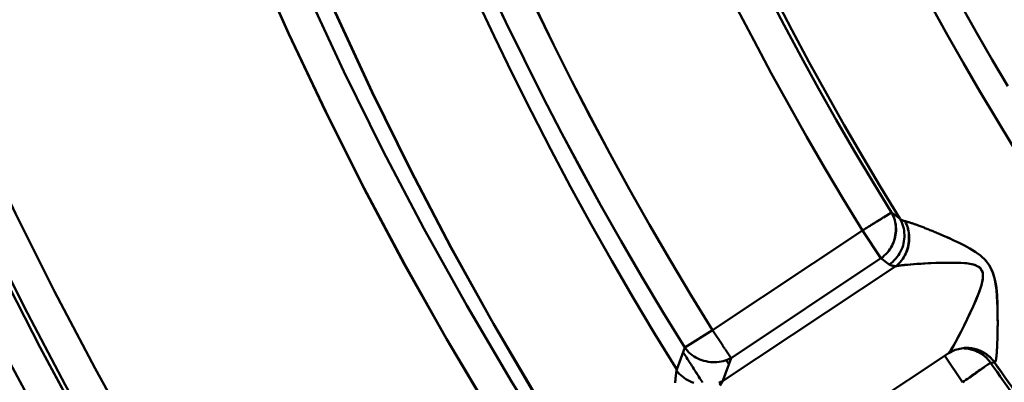
# Model space of a CAD drawing. Extents: x -75 to 4280, y -75 to 3045.
# Drawn here: x 935 to 964, y 1341 to 1352 of the extents above; entities that cross this region are included whole.
import ezdxf

# ---------------------------------------------------------------- set-up
doc = ezdxf.new("R2010")
doc.units = 0
doc.header["$LTSCALE"] = 5
doc.header["$MEASUREMENT"] = 0
doc.layers.get('DEFPOINTS').update_dxf_attribs({"linetype": 'CONTINUOUS'})
doc.layers.add('BEMASS', color=3, linetype='CONTINUOUS')
doc.layers.add('Sichtbar (ISO)', color=7, linetype='CONTINUOUS', lineweight=50)
doc.styles.add('BEMSTIL', font='simplex.shx', dxfattribs={"width": 0.8})
doc.dimstyles.new('BEMASS$0', dxfattribs={"dimscale": 2, "dimtxt": 3.5, "dimasz": 3.5, "dimexe": 1.25, "dimexo": 0.625, "dimtad": 1, "dimlfac": 2, "dimtxsty": 'BEMSTIL', "dimcen": 3, "dimclrd": 3, "dimclre": 3, "dimclrt": 3, "dimadec": 0, "dimazin": 0, "dimtfac": 0.875, "dimtmove": 0, "dimatfit": 3, "dimfxl": 0, "dimtolj": 1, "dimlwd": -1, "dimlwe": -1, "dimarcsym": 0})

# ---------------------------------------------------------------- blocks, each defined once
blk = doc.blocks.new('*D20')
at = {"layer": 'BEMASS', "color": 3, "ltscale": 2}
for p, q in [((929.584, 2647.278), (665.884, 2647.278)), ((672.134, 1336.593), (672.134, 2629.778)), ((968.062, 1319.093), (665.884, 1319.093))]:
    blk.add_line(p, q, dxfattribs=at)
for points in [[(669.218, 2629.778), (675.051, 2629.778), (672.134, 2647.278)], [(669.218, 1336.593), (675.051, 1336.593), (672.134, 1319.093)]]:
    blk.add_solid(points, dxfattribs=at)
at = {"layer": 'DEFPOINTS', "color": 0, "ltscale": 2}
for p in [(672.134, 2647.278), (932.709, 2647.278), (971.187, 1319.093)]:
    blk.add_point(p, dxfattribs=at)
at = {"layer": 'BEMASS', "color": 3, "ltscale": 2, "insert": (660.259, 1983.186), "char_height": 17.5, "attachment_point": 5, "rotation": 90, "style": 'BEMSTIL'}
blk.add_mtext('\\A1;1328', dxfattribs=at)
blk = doc.blocks.new('*D21')
at = {"layer": 'BEMASS', "color": 3, "ltscale": 2}
for p, q in [((929.584, 2647.278), (627.876, 2647.278)), ((634.126, 2629.778), (634.126, 1316.058)), ((1177.478, 1298.558), (627.876, 1298.558))]:
    blk.add_line(p, q, dxfattribs=at)
for points in [[(631.21, 2629.778), (637.043, 2629.778), (634.126, 2647.278)], [(631.21, 1316.058), (637.043, 1316.058), (634.126, 1298.558)]]:
    blk.add_solid(points, dxfattribs=at)
at = {"layer": 'DEFPOINTS', "color": 0, "ltscale": 2}
for p in [(932.709, 2647.278), (634.126, 1298.558), (1180.603, 1298.558)]:
    blk.add_point(p, dxfattribs=at)
at = {"layer": 'BEMASS', "color": 3, "ltscale": 2, "insert": (622.251, 1972.918), "char_height": 17.5, "attachment_point": 5, "rotation": 90, "style": 'BEMSTIL'}
blk.add_mtext('\\A1;1349', dxfattribs=at)

msp = doc.modelspace()

# ---------------------------------------------------------------- linework, layer by layer
at = {"layer": 'Sichtbar (ISO)'}
for p, q in [((960.254, 1345.94), (960.488, 1346.085)), ((960.488, 1346.085), (960.732, 1345.908)), ((960.732, 1345.908), (960.488, 1346.085)), ((959.641, 1345.561), (955.267, 1342.653)), ((955.267, 1342.653), (959.641, 1345.561)), ((959.641, 1345.561), (960.181, 1344.749)), ((955.807, 1341.841), (960.181, 1344.749)), ((960.181, 1344.749), (955.807, 1341.841)), ((960.181, 1344.749), (960.426, 1344.572)), ((960.426, 1344.572), (960.181, 1344.749)), ((955.56, 1341.17), (960.617, 1344.52)), ((960.617, 1344.52), (955.56, 1341.17)), ((962.113, 1344.621), (962.113, 1344.621)), ((962.113, 1344.621), (962.113, 1344.621)), ((962.911, 1343.438), (962.911, 1343.438)), ((962.911, 1343.438), (962.911, 1343.438)), ((955.267, 1342.653), (954.455, 1342.147)), ((955.152, 1342.581), (955.152, 1342.581)), ((955.152, 1342.581), (955.152, 1342.581)), ((955.565, 1342.205), (955.267, 1342.653)), ((954.455, 1342.147), (954.222, 1341.506)), ((955.562, 1342.209), (955.629, 1342.108)), ((955.807, 1341.841), (955.632, 1342.103)), ((962.631, 1342.137), (962.638, 1342.137)), ((955.573, 1341.201), (955.807, 1341.841)), ((962.14, 1341.976), (957.336, 1338.793)), ((962.047, 1341.909), (962.562, 1341.133)), ((955.666, 1341.775), (955.741, 1341.66)), ((955.74, 1341.66), (955.666, 1341.775)), ((963.497, 1341.709), (963.378, 1341.705)), ((963.378, 1341.705), (963.497, 1341.709))]:
    msp.add_line(p, q, dxfattribs=at)
at = {"layer": 'Sichtbar (ISO)', "flags": 128}
for points in [[(947.141, 1322.697), (945.591, 1324.687), (944.084, 1326.71), (942.62, 1328.763), (941.199, 1330.847), (939.822, 1332.96), (938.49, 1335.101), (937.204, 1337.27), (935.963, 1339.466), (934.768, 1341.687), (933.62, 1343.933), (932.52, 1346.202), (931.468, 1348.494), (930.464, 1350.808), (929.508, 1353.142), (928.602, 1355.495), (927.746, 1357.868), (926.939, 1360.257), (926.183, 1362.663), (925.478, 1365.085), (924.823, 1367.52), (924.22, 1369.969), (923.669, 1372.43), (923.169, 1374.903)], [(923.169, 1374.903), (923.669, 1372.43), (924.22, 1369.969), (924.823, 1367.52), (925.478, 1365.085), (926.183, 1362.663), (926.939, 1360.257), (927.746, 1357.868), (928.602, 1355.495), (929.508, 1353.142), (930.464, 1350.808), (931.468, 1348.494), (932.52, 1346.202), (933.62, 1343.933), (934.768, 1341.687), (935.963, 1339.466), (937.204, 1337.27), (938.49, 1335.101), (939.822, 1332.96), (941.199, 1330.847), (942.62, 1328.763), (944.084, 1326.71), (945.591, 1324.687), (947.141, 1322.697)], [(950.01, 1322.576), (948.413, 1324.555), (946.86, 1326.569), (945.35, 1328.616), (943.884, 1330.694), (942.464, 1332.804), (941.09, 1334.944), (939.761, 1337.113), (938.48, 1339.31), (937.247, 1341.534), (936.062, 1343.784), (934.925, 1346.059), (933.838, 1348.358), (932.801, 1350.68), (931.814, 1353.024), (930.878, 1355.388), (929.992, 1357.772), (929.159, 1360.174), (928.377, 1362.594), (927.648, 1365.031), (926.971, 1367.482), (926.347, 1369.947), (925.777, 1372.426), (925.26, 1374.916)], [(925.268, 1374.917), (925.785, 1372.427), (926.355, 1369.949), (926.978, 1367.483), (927.654, 1365.032), (928.382, 1362.595), (929.162, 1360.175), (929.994, 1357.772), (930.879, 1355.388), (931.814, 1353.024), (932.801, 1350.68), (933.839, 1348.358), (934.926, 1346.059), (936.063, 1343.784), (937.249, 1341.535), (938.482, 1339.311), (939.764, 1337.114), (941.092, 1334.945), (942.466, 1332.805), (943.886, 1330.696), (945.351, 1328.617), (946.861, 1326.57), (948.414, 1324.556), (950.01, 1322.576)], [(924.28, 1374.723), (924.802, 1372.212), (925.377, 1369.713), (926.006, 1367.227), (926.689, 1364.755), (927.425, 1362.298), (928.214, 1359.858), (929.055, 1357.435), (929.947, 1355.031), (930.892, 1352.647), (931.888, 1350.284), (932.934, 1347.942), (934.031, 1345.624), (935.177, 1343.33), (936.373, 1341.061), (937.617, 1338.819), (938.909, 1336.603), (940.249, 1334.416), (941.635, 1332.259), (943.068, 1330.132), (944.546, 1328.036), (946.069, 1325.972), (947.636, 1323.942), (949.246, 1321.946)], [(956.727, 1330.601), (955.158, 1332.638), (953.64, 1334.713), (952.174, 1336.826), (950.76, 1338.974), (949.4, 1341.156), (948.094, 1343.371), (946.843, 1345.618), (945.648, 1347.895), (944.509, 1350.201), (943.428, 1352.535), (942.405, 1354.894), (941.441, 1357.279), (940.535, 1359.686), (939.69, 1362.115), (938.904, 1364.565), (938.179, 1367.033), (937.516, 1369.518), (936.914, 1372.02), (936.374, 1374.535)], [(936.382, 1374.537), (936.922, 1372.022), (937.523, 1369.52), (938.186, 1367.035), (938.909, 1364.566), (939.694, 1362.117), (940.538, 1359.687), (941.442, 1357.279), (942.405, 1354.895), (943.428, 1352.535), (944.51, 1350.201), (945.648, 1347.896), (946.843, 1345.619), (948.094, 1343.372), (949.4, 1341.156), (950.761, 1338.974), (952.174, 1336.826), (953.64, 1334.714), (955.158, 1332.638), (956.727, 1330.601)], [(937.297, 1373.696), (937.828, 1371.206), (938.421, 1368.73), (939.076, 1366.27), (939.791, 1363.826), (940.566, 1361.401), (941.401, 1358.996), (942.295, 1356.612), (943.248, 1354.251), (944.259, 1351.914), (945.327, 1349.603), (946.453, 1347.32), (947.634, 1345.064), (948.871, 1342.839), (950.163, 1340.645), (951.508, 1338.484), (952.907, 1336.356), (954.358, 1334.264), (955.86, 1332.208), (957.412, 1330.19)], [(957.412, 1330.19), (955.86, 1332.208), (954.359, 1334.264), (952.909, 1336.357), (951.512, 1338.485), (950.168, 1340.648), (948.877, 1342.842), (947.641, 1345.068), (946.46, 1347.323), (945.335, 1349.607), (944.266, 1351.918), (943.254, 1354.254), (942.3, 1356.614), (941.404, 1358.997), (940.568, 1361.402), (939.792, 1363.827), (939.076, 1366.27), (938.421, 1368.73), (937.828, 1371.206), (937.297, 1373.696)], [(947.916, 1323.314), (946.38, 1325.288), (944.885, 1327.294), (943.434, 1329.33), (942.025, 1331.397), (940.66, 1333.493), (939.339, 1335.617), (938.063, 1337.768), (936.833, 1339.946), (935.648, 1342.149), (934.511, 1344.376), (933.42, 1346.627), (932.376, 1348.9), (931.381, 1351.194), (930.434, 1353.509), (929.536, 1355.844), (928.687, 1358.196), (927.887, 1360.566), (927.138, 1362.952), (926.438, 1365.354), (925.79, 1367.769), (925.192, 1370.198), (924.645, 1372.639)], [(924.653, 1372.64), (925.199, 1370.2), (925.797, 1367.771), (926.445, 1365.355), (927.143, 1362.953), (927.891, 1360.567), (928.689, 1358.197), (929.537, 1355.844), (930.434, 1353.509), (931.381, 1351.194), (932.376, 1348.9), (933.42, 1346.627), (934.512, 1344.377), (935.65, 1342.15), (936.835, 1339.947), (938.065, 1337.77), (939.341, 1335.619), (940.662, 1333.494), (942.027, 1331.399), (943.435, 1329.332), (944.887, 1327.295), (946.381, 1325.289), (947.916, 1323.314)], [(935.765, 1372.619), (936.33, 1370.18), (936.952, 1367.755), (937.633, 1365.345), (938.37, 1362.953), (939.164, 1360.578), (940.015, 1358.224), (940.921, 1355.89), (941.883, 1353.579), (942.9, 1351.291), (943.97, 1349.028), (945.095, 1346.792), (946.272, 1344.583), (947.501, 1342.403), (948.783, 1340.252), (950.115, 1338.133), (951.497, 1336.046), (952.928, 1333.993), (954.408, 1331.975), (955.935, 1329.992)], [(955.935, 1329.992), (954.408, 1331.975), (952.929, 1333.994), (951.499, 1336.047), (950.118, 1338.135), (948.788, 1340.255), (947.508, 1342.405), (946.279, 1344.586), (945.102, 1346.795), (943.978, 1349.032), (942.907, 1351.294), (941.89, 1353.582), (940.927, 1355.893), (940.019, 1358.226), (939.167, 1360.58), (938.372, 1362.953), (937.633, 1365.345), (936.952, 1367.755), (936.33, 1370.18), (935.765, 1372.619)], [(955.438, 1368.486), (955.712, 1367.634), (955.994, 1366.785), (956.285, 1365.939), (956.585, 1365.095), (956.894, 1364.255), (957.211, 1363.419), (957.537, 1362.585), (957.871, 1361.755), (958.214, 1360.929), (958.566, 1360.106), (958.925, 1359.286), (959.294, 1358.471), (959.67, 1357.659), (960.055, 1356.851), (960.449, 1356.048), (960.85, 1355.248), (961.26, 1354.452), (961.678, 1353.661), (962.104, 1352.874), (962.539, 1352.092), (962.981, 1351.314), (963.431, 1350.54), (963.889, 1349.772)], [(963.889, 1349.772), (963.431, 1350.54), (962.981, 1351.314), (962.539, 1352.092), (962.104, 1352.874), (961.678, 1353.661), (961.26, 1354.452), (960.85, 1355.248), (960.449, 1356.048), (960.055, 1356.851), (959.67, 1357.659), (959.294, 1358.471), (958.925, 1359.286), (958.566, 1360.106), (958.214, 1360.929), (957.871, 1361.755), (957.537, 1362.585), (957.211, 1363.419), (956.894, 1364.255), (956.585, 1365.095), (956.285, 1365.939), (955.994, 1366.785), (955.712, 1367.634), (955.438, 1368.486)], [(948.723, 1352.725), (949.238, 1351.636), (949.766, 1350.554), (950.307, 1349.479), (950.861, 1348.41), (951.428, 1347.348), (952.008, 1346.294), (952.601, 1345.246), (953.206, 1344.205), (953.825, 1343.172), (954.455, 1342.147)], [(954.455, 1342.147), (953.825, 1343.172), (953.207, 1344.205), (952.601, 1345.246), (952.008, 1346.294), (951.429, 1347.349), (950.862, 1348.411), (950.308, 1349.48), (949.767, 1350.555), (949.239, 1351.637), (948.725, 1352.725)], [(960.488, 1346.085), (959.94, 1346.981), (959.403, 1347.883), (958.876, 1348.791), (958.359, 1349.706), (957.853, 1350.626), (957.357, 1351.552), (956.872, 1352.483)], [(956.873, 1352.484), (957.358, 1351.552), (957.853, 1350.626), (958.359, 1349.706), (958.876, 1348.792), (959.403, 1347.883), (959.94, 1346.981), (960.488, 1346.085)], [(948.366, 1352.345), (948.891, 1351.23), (949.429, 1350.121), (949.981, 1349.018), (950.546, 1347.923), (951.125, 1346.835), (951.718, 1345.754), (952.324, 1344.68), (952.944, 1343.614), (953.576, 1342.556), (954.222, 1341.506)], [(954.222, 1341.506), (953.576, 1342.556), (952.944, 1343.614), (952.325, 1344.68), (951.719, 1345.754), (951.126, 1346.835), (950.547, 1347.923), (949.982, 1349.019), (949.43, 1350.121), (948.892, 1351.23), (948.368, 1352.346)], [(960.732, 1345.908), (960.18, 1346.81), (959.639, 1347.719), (959.108, 1348.634), (958.588, 1349.555), (958.078, 1350.482), (957.58, 1351.415), (957.092, 1352.353)], [(957.092, 1352.353), (957.58, 1351.415), (958.078, 1350.482), (958.588, 1349.555), (959.108, 1348.634), (959.639, 1347.719), (960.18, 1346.81), (960.732, 1345.908)], [(955.267, 1342.653), (954.643, 1343.668), (954.031, 1344.692), (953.432, 1345.722), (952.845, 1346.76), (952.271, 1347.805), (951.71, 1348.857), (951.162, 1349.915), (950.627, 1350.981), (950.105, 1352.052)], [(950.106, 1352.053), (950.628, 1350.981), (951.163, 1349.916), (951.711, 1348.857), (952.272, 1347.805), (952.846, 1346.76), (953.432, 1345.722), (954.031, 1344.692), (954.643, 1343.668), (955.267, 1342.653)], [(955.987, 1352.029), (956.478, 1351.088), (956.978, 1350.151), (957.49, 1349.221), (958.012, 1348.297), (958.545, 1347.379), (959.088, 1346.467), (959.641, 1345.561)], [(959.641, 1345.561), (959.088, 1346.467), (958.545, 1347.379), (958.012, 1348.297), (957.49, 1349.221), (956.979, 1350.152), (956.478, 1351.088), (955.988, 1352.03)], [(961.669, 1352.081), (962.124, 1351.259), (962.587, 1350.442), (963.059, 1349.63), (963.54, 1348.823), (964.029, 1348.022)], [(964.029, 1348.022), (963.54, 1348.823), (963.059, 1349.63), (962.587, 1350.442), (962.124, 1351.259), (961.669, 1352.081)], [(960.249, 1345.937), (960.229, 1345.925), (960.208, 1345.912), (960.187, 1345.899), (960.165, 1345.885), (960.143, 1345.871), (960.12, 1345.857), (960.096, 1345.843), (960.072, 1345.828), (960.048, 1345.813), (960.023, 1345.797), (959.998, 1345.782), (959.972, 1345.766), (959.946, 1345.75), (959.92, 1345.733), (959.893, 1345.717), (959.866, 1345.7), (959.839, 1345.683), (959.811, 1345.666), (959.783, 1345.649), (959.755, 1345.631), (959.727, 1345.614), (959.698, 1345.596), (959.67, 1345.579), (959.641, 1345.561)], [(959.641, 1345.561), (959.668, 1345.577), (959.694, 1345.593), (959.72, 1345.61), (959.746, 1345.626), (959.772, 1345.642), (959.798, 1345.658), (959.824, 1345.674), (959.849, 1345.69), (959.875, 1345.705), (959.9, 1345.721), (959.925, 1345.736), (959.95, 1345.752), (959.974, 1345.767), (959.998, 1345.782), (960.022, 1345.796), (960.045, 1345.811), (960.068, 1345.825), (960.091, 1345.839), (960.113, 1345.853), (960.135, 1345.866), (960.156, 1345.88), (960.177, 1345.892), (960.197, 1345.905), (960.217, 1345.917)], [(960.488, 1346.085), (960.517, 1346.031), (960.543, 1345.975), (960.565, 1345.917), (960.582, 1345.858), (960.596, 1345.798), (960.606, 1345.737), (960.613, 1345.675), (960.615, 1345.613), (960.614, 1345.55), (960.61, 1345.488), (960.601, 1345.425), (960.589, 1345.364), (960.574, 1345.303), (960.555, 1345.243), (960.532, 1345.184), (960.506, 1345.127), (960.477, 1345.071), (960.444, 1345.018), (960.408, 1344.966), (960.369, 1344.917), (960.326, 1344.871), (960.28, 1344.827), (960.232, 1344.787), (960.181, 1344.749)], [(960.181, 1344.749), (960.232, 1344.787), (960.28, 1344.827), (960.326, 1344.871), (960.369, 1344.917), (960.409, 1344.966), (960.446, 1345.017), (960.48, 1345.071), (960.511, 1345.126), (960.538, 1345.183), (960.561, 1345.242), (960.581, 1345.302), (960.597, 1345.363), (960.609, 1345.425), (960.618, 1345.487), (960.622, 1345.549), (960.622, 1345.612), (960.619, 1345.675), (960.612, 1345.736), (960.6, 1345.798), (960.585, 1345.858), (960.567, 1345.917), (960.544, 1345.975), (960.518, 1346.031), (960.488, 1346.085)], [(960.426, 1344.572), (960.476, 1344.609), (960.525, 1344.65), (960.571, 1344.694), (960.614, 1344.74), (960.654, 1344.789), (960.691, 1344.841), (960.725, 1344.894), (960.756, 1344.949), (960.783, 1345.006), (960.806, 1345.065), (960.826, 1345.125), (960.842, 1345.186), (960.854, 1345.247), (960.862, 1345.309), (960.866, 1345.372), (960.867, 1345.435), (960.863, 1345.497), (960.856, 1345.559), (960.845, 1345.62), (960.83, 1345.681), (960.811, 1345.74), (960.788, 1345.798), (960.762, 1345.854), (960.732, 1345.908)], [(960.884, 1345.833), (960.911, 1345.779), (960.934, 1345.724), (960.953, 1345.667), (960.97, 1345.608), (960.982, 1345.549), (960.992, 1345.489), (960.998, 1345.428), (961, 1345.367), (961, 1345.306), (960.996, 1345.245), (960.989, 1345.184), (960.979, 1345.124), (960.965, 1345.065), (960.948, 1345.006), (960.929, 1344.949), (960.906, 1344.893), (960.88, 1344.838), (960.851, 1344.785), (960.819, 1344.735), (960.784, 1344.687), (960.746, 1344.641), (960.706, 1344.597), (960.662, 1344.557), (960.617, 1344.52)], [(960.617, 1344.52), (960.662, 1344.557), (960.705, 1344.597), (960.746, 1344.64), (960.785, 1344.686), (960.82, 1344.734), (960.853, 1344.784), (960.883, 1344.837), (960.91, 1344.891), (960.934, 1344.947), (960.955, 1345.004), (960.972, 1345.063), (960.986, 1345.122), (960.996, 1345.183), (961.003, 1345.244), (961.007, 1345.305), (961.007, 1345.366), (961.003, 1345.427), (960.996, 1345.488), (960.986, 1345.549), (960.972, 1345.608), (960.955, 1345.666), (960.935, 1345.724), (960.911, 1345.779), (960.884, 1345.833)], [(960.884, 1345.833), (960.876, 1345.835), (960.868, 1345.837), (960.861, 1345.839), (960.853, 1345.842), (960.846, 1345.844), (960.839, 1345.846), (960.832, 1345.849), (960.825, 1345.852), (960.818, 1345.854), (960.811, 1345.857), (960.805, 1345.86), (960.798, 1345.863), (960.792, 1345.866), (960.786, 1345.87), (960.78, 1345.873), (960.774, 1345.877), (960.768, 1345.88), (960.763, 1345.884), (960.757, 1345.888), (960.752, 1345.892), (960.747, 1345.896), (960.742, 1345.9), (960.737, 1345.904), (960.732, 1345.908)], [(961.18, 1345.739), (961.165, 1345.745), (961.151, 1345.75), (961.136, 1345.755), (961.122, 1345.76), (961.108, 1345.765), (961.094, 1345.77), (961.08, 1345.774), (961.066, 1345.779), (961.053, 1345.784), (961.04, 1345.788), (961.027, 1345.792), (961.014, 1345.796), (961.002, 1345.8), (960.99, 1345.804), (960.978, 1345.808), (960.966, 1345.811), (960.955, 1345.814), (960.944, 1345.817), (960.933, 1345.821), (960.923, 1345.823), (960.912, 1345.826), (960.903, 1345.829), (960.893, 1345.831), (960.884, 1345.833)], [(961.175, 1345.743), (961.199, 1345.734), (961.224, 1345.725), (961.249, 1345.716), (961.275, 1345.706), (961.301, 1345.696), (961.328, 1345.686), (961.355, 1345.676), (961.382, 1345.665), (961.41, 1345.655), (961.438, 1345.644), (961.466, 1345.633), (961.495, 1345.621), (961.524, 1345.61), (961.553, 1345.598), (961.583, 1345.586), (961.613, 1345.574), (961.643, 1345.562), (961.673, 1345.549), (961.704, 1345.537), (961.734, 1345.524), (961.765, 1345.511), (961.796, 1345.498), (961.827, 1345.485), (961.858, 1345.472)], [(963.576, 1342.273), (963.581, 1342.405), (963.584, 1342.544), (963.586, 1342.689), (963.588, 1342.839), (963.587, 1342.994), (963.586, 1343.152), (963.582, 1343.313), (963.575, 1343.478), (963.565, 1343.645), (963.551, 1343.817), (963.528, 1343.993), (963.493, 1344.173), (963.438, 1344.356), (963.35, 1344.535), (963.228, 1344.697), (963.084, 1344.83), (962.931, 1344.94), (962.776, 1345.035), (962.62, 1345.12), (962.465, 1345.199), (962.311, 1345.272), (962.158, 1345.342), (962.007, 1345.408), (961.859, 1345.471)], [(962.098, 1345.368), (962.105, 1345.365), (962.112, 1345.362), (962.118, 1345.36), (962.125, 1345.357), (962.131, 1345.354), (962.138, 1345.351), (962.144, 1345.348), (962.151, 1345.345), (962.157, 1345.342), (962.164, 1345.339), (962.17, 1345.336), (962.177, 1345.333), (962.183, 1345.33), (962.19, 1345.327), (962.197, 1345.324), (962.203, 1345.322), (962.21, 1345.319), (962.216, 1345.316), (962.223, 1345.313), (962.229, 1345.31), (962.236, 1345.307), (962.243, 1345.304), (962.249, 1345.301), (962.256, 1345.298)], [(962.719, 1345.068), (962.729, 1345.062), (962.739, 1345.056), (962.749, 1345.051), (962.759, 1345.045), (962.769, 1345.039), (962.779, 1345.034), (962.789, 1345.028), (962.799, 1345.022), (962.809, 1345.016), (962.819, 1345.01), (962.829, 1345.004), (962.84, 1344.998), (962.85, 1344.992), (962.86, 1344.986), (962.87, 1344.98), (962.88, 1344.974), (962.89, 1344.967), (962.9, 1344.961), (962.91, 1344.955), (962.92, 1344.948), (962.93, 1344.942), (962.94, 1344.935), (962.95, 1344.928), (962.96, 1344.922)], [(963.13, 1344.792), (963.214, 1344.712), (963.29, 1344.622), (963.356, 1344.523), (963.411, 1344.418), (963.454, 1344.31), (963.486, 1344.203), (963.512, 1344.096), (963.533, 1343.991), (963.549, 1343.888), (963.56, 1343.785), (963.569, 1343.684), (963.575, 1343.584), (963.578, 1343.485), (963.581, 1343.388), (963.583, 1343.291), (963.585, 1343.196), (963.586, 1343.102), (963.587, 1343.009), (963.588, 1342.918), (963.588, 1342.828), (963.587, 1342.739), (963.586, 1342.652), (963.584, 1342.567), (963.583, 1342.484)], [(960.617, 1344.52), (960.606, 1344.52), (960.596, 1344.521), (960.586, 1344.521), (960.577, 1344.522), (960.567, 1344.523), (960.558, 1344.525), (960.549, 1344.526), (960.54, 1344.528), (960.531, 1344.529), (960.522, 1344.531), (960.514, 1344.533), (960.506, 1344.535), (960.498, 1344.537), (960.491, 1344.54), (960.483, 1344.542), (960.476, 1344.545), (960.469, 1344.548), (960.462, 1344.551), (960.455, 1344.554), (960.449, 1344.557), (960.443, 1344.561), (960.437, 1344.564), (960.431, 1344.568), (960.426, 1344.572)], [(960.617, 1344.52), (960.628, 1344.522), (960.639, 1344.524), (960.651, 1344.526), (960.663, 1344.528), (960.676, 1344.53), (960.688, 1344.532), (960.701, 1344.533), (960.715, 1344.535), (960.728, 1344.537), (960.742, 1344.539), (960.757, 1344.541), (960.771, 1344.543), (960.786, 1344.545), (960.801, 1344.546), (960.817, 1344.548), (960.832, 1344.55), (960.848, 1344.552), (960.864, 1344.553), (960.88, 1344.555), (960.897, 1344.557), (960.913, 1344.558), (960.93, 1344.56), (960.947, 1344.561), (960.965, 1344.563)], [(962.217, 1342.067), (962.282, 1342.171), (962.356, 1342.302), (962.437, 1342.452), (962.522, 1342.617), (962.61, 1342.793), (962.699, 1342.977), (962.789, 1343.167), (962.878, 1343.362), (962.963, 1343.561), (963.043, 1343.762), (963.112, 1343.965), (963.157, 1344.165), (963.151, 1344.352), (963.055, 1344.492), (962.881, 1344.567), (962.674, 1344.603), (962.455, 1344.618), (962.232, 1344.622), (962.009, 1344.62), (961.787, 1344.613), (961.569, 1344.604), (961.357, 1344.592), (961.154, 1344.579), (960.965, 1344.563)], [(961.034, 1344.569), (961.225, 1344.584), (961.427, 1344.597), (961.638, 1344.607), (961.853, 1344.616), (962.072, 1344.621), (962.291, 1344.622), (962.509, 1344.615), (962.722, 1344.597), (962.92, 1344.556), (963.08, 1344.471), (963.157, 1344.322), (963.153, 1344.136), (963.104, 1343.939), (963.035, 1343.74), (962.956, 1343.543), (962.871, 1343.348), (962.784, 1343.157), (962.696, 1342.97), (962.608, 1342.79), (962.522, 1342.618), (962.438, 1342.456), (962.359, 1342.308), (962.286, 1342.178), (962.221, 1342.074)], [(954.752, 1342.332), (954.771, 1342.343), (954.79, 1342.355), (954.809, 1342.367), (954.829, 1342.38), (954.849, 1342.392), (954.869, 1342.405), (954.89, 1342.418), (954.911, 1342.431), (954.932, 1342.444), (954.953, 1342.457), (954.975, 1342.471), (954.997, 1342.484), (955.019, 1342.498), (955.041, 1342.512), (955.063, 1342.525), (955.085, 1342.539), (955.108, 1342.553), (955.13, 1342.568), (955.153, 1342.582), (955.176, 1342.596), (955.199, 1342.61), (955.221, 1342.624), (955.244, 1342.638), (955.267, 1342.653)], [(955.807, 1341.841), (955.752, 1341.813), (955.696, 1341.788), (955.638, 1341.767), (955.579, 1341.75), (955.518, 1341.737), (955.456, 1341.727), (955.394, 1341.722), (955.331, 1341.719), (955.268, 1341.721), (955.205, 1341.725), (955.142, 1341.734), (955.079, 1341.746), (955.017, 1341.761), (954.957, 1341.78), (954.897, 1341.802), (954.839, 1341.828), (954.783, 1341.857), (954.728, 1341.889), (954.676, 1341.925), (954.626, 1341.963), (954.579, 1342.005), (954.535, 1342.05), (954.494, 1342.097), (954.455, 1342.147)], [(962.581, 1342.133), (962.349, 1342.081), (962.14, 1341.976)], [(963.378, 1341.705), (963.355, 1341.737), (963.33, 1341.768), (963.305, 1341.797), (963.278, 1341.825), (963.25, 1341.853), (963.221, 1341.879), (963.191, 1341.903), (963.16, 1341.927), (963.128, 1341.949), (963.095, 1341.971), (963.062, 1341.99), (963.028, 1342.009), (962.993, 1342.026), (962.957, 1342.042), (962.921, 1342.057), (962.884, 1342.07), (962.847, 1342.083), (962.809, 1342.093), (962.772, 1342.102), (962.733, 1342.11), (962.695, 1342.117), (962.656, 1342.122), (962.617, 1342.125), (962.579, 1342.127)], [(962.579, 1342.125), (962.618, 1342.123), (962.657, 1342.12), (962.696, 1342.116), (962.735, 1342.11), (962.773, 1342.103), (962.811, 1342.094), (962.849, 1342.084), (962.886, 1342.072), (962.923, 1342.059), (962.959, 1342.045), (962.994, 1342.029), (963.029, 1342.012), (963.063, 1341.994), (963.097, 1341.974), (963.13, 1341.953), (963.161, 1341.93), (963.192, 1341.906), (963.222, 1341.881), (963.251, 1341.855), (963.278, 1341.827), (963.305, 1341.798), (963.33, 1341.768), (963.355, 1341.737), (963.378, 1341.705)], [(963.498, 1341.709), (963.472, 1341.745), (963.444, 1341.779), (963.415, 1341.812), (963.384, 1341.843), (963.352, 1341.873), (963.319, 1341.902), (963.284, 1341.929), (963.248, 1341.954), (963.211, 1341.978), (963.173, 1342), (963.134, 1342.021), (963.094, 1342.039), (963.054, 1342.057), (963.013, 1342.072), (962.971, 1342.086), (962.928, 1342.098), (962.886, 1342.109), (962.842, 1342.117), (962.799, 1342.124), (962.755, 1342.129), (962.711, 1342.132), (962.667, 1342.133), (962.624, 1342.132), (962.58, 1342.13)], [(962.61, 1342.136), (962.653, 1342.138), (962.695, 1342.138), (962.738, 1342.136), (962.781, 1342.133), (962.823, 1342.127), (962.866, 1342.12), (962.908, 1342.111), (962.949, 1342.101), (962.99, 1342.088), (963.03, 1342.074), (963.07, 1342.058), (963.109, 1342.04), (963.147, 1342.021), (963.185, 1342), (963.221, 1341.977), (963.257, 1341.953), (963.291, 1341.927), (963.324, 1341.9), (963.356, 1341.871), (963.387, 1341.841), (963.417, 1341.81), (963.445, 1341.778), (963.471, 1341.744), (963.497, 1341.709)], [(963.576, 1342.271), (963.575, 1342.245), (963.574, 1342.22), (963.573, 1342.195), (963.572, 1342.17), (963.571, 1342.146), (963.569, 1342.122), (963.568, 1342.099), (963.567, 1342.076), (963.565, 1342.053), (963.564, 1342.031), (963.562, 1342.01), (963.561, 1341.989), (963.559, 1341.969), (963.557, 1341.949), (963.556, 1341.93), (963.554, 1341.912), (963.552, 1341.894), (963.55, 1341.877), (963.548, 1341.86), (963.546, 1341.845), (963.544, 1341.83), (963.541, 1341.816), (963.539, 1341.802), (963.537, 1341.79)], [(954.976, 1341.127), (954.95, 1341.167), (954.924, 1341.208), (954.898, 1341.248), (954.872, 1341.288), (954.846, 1341.328), (954.82, 1341.368), (954.794, 1341.409), (954.768, 1341.449), (954.742, 1341.489), (954.717, 1341.53), (954.691, 1341.57), (954.665, 1341.61), (954.639, 1341.65), (954.613, 1341.691), (954.587, 1341.731), (954.561, 1341.772), (954.536, 1341.812), (954.51, 1341.852), (954.484, 1341.893), (954.458, 1341.933), (954.433, 1341.974), (954.407, 1342.014)], [(954.408, 1342.014), (954.433, 1341.974), (954.459, 1341.933), (954.485, 1341.893), (954.51, 1341.853), (954.536, 1341.812), (954.562, 1341.772), (954.588, 1341.731), (954.614, 1341.691), (954.64, 1341.651), (954.665, 1341.61), (954.691, 1341.57), (954.717, 1341.53), (954.743, 1341.489), (954.769, 1341.449), (954.795, 1341.409), (954.821, 1341.369), (954.847, 1341.328), (954.873, 1341.288), (954.899, 1341.248), (954.925, 1341.208), (954.951, 1341.168), (954.977, 1341.127)], [(962.217, 1342.067), (962.213, 1342.061), (962.209, 1342.056), (962.205, 1342.05), (962.201, 1342.045), (962.198, 1342.04), (962.194, 1342.035), (962.191, 1342.03), (962.187, 1342.026), (962.184, 1342.021), (962.18, 1342.017), (962.177, 1342.013), (962.174, 1342.009), (962.171, 1342.005), (962.168, 1342.002), (962.165, 1341.998), (962.162, 1341.995), (962.159, 1341.992), (962.156, 1341.989), (962.153, 1341.986), (962.15, 1341.984), (962.148, 1341.982), (962.145, 1341.98), (962.143, 1341.978), (962.14, 1341.976)], [(963.378, 1341.705), (963.372, 1341.701), (963.363, 1341.695), (963.351, 1341.687), (963.336, 1341.676), (963.318, 1341.664), (963.297, 1341.649), (963.273, 1341.632), (963.246, 1341.614), (963.217, 1341.593), (963.186, 1341.571), (963.152, 1341.547), (963.116, 1341.522), (963.077, 1341.495), (963.037, 1341.467), (962.995, 1341.437), (962.951, 1341.407), (962.906, 1341.375), (962.859, 1341.342), (962.811, 1341.308), (962.763, 1341.274), (962.713, 1341.239), (962.663, 1341.204), (962.612, 1341.169), (962.562, 1341.133)], [(962.562, 1341.133), (962.612, 1341.169), (962.663, 1341.204), (962.712, 1341.239), (962.761, 1341.273), (962.81, 1341.307), (962.857, 1341.34), (962.903, 1341.373), (962.948, 1341.404), (962.991, 1341.434), (963.033, 1341.464), (963.073, 1341.492), (963.112, 1341.519), (963.148, 1341.545), (963.183, 1341.569), (963.215, 1341.591), (963.244, 1341.612), (963.271, 1341.631), (963.296, 1341.648), (963.317, 1341.663), (963.336, 1341.676), (963.351, 1341.687), (963.363, 1341.695), (963.372, 1341.701), (963.378, 1341.705)], [(963.497, 1341.709), (963.497, 1341.709), (963.497, 1341.709), (963.497, 1341.709), (963.497, 1341.709), (963.497, 1341.709), (963.497, 1341.709), (963.497, 1341.709), (963.497, 1341.709), (963.497, 1341.709), (963.497, 1341.709), (963.497, 1341.709), (963.497, 1341.709), (963.497, 1341.709), (963.498, 1341.709), (963.498, 1341.709), (963.498, 1341.709), (963.498, 1341.709), (963.498, 1341.709), (963.498, 1341.709), (963.498, 1341.709), (963.498, 1341.709), (963.498, 1341.709), (963.498, 1341.709), (963.498, 1341.709)], [(963.498, 1341.709), (963.5, 1341.709), (963.502, 1341.71), (963.504, 1341.71), (963.506, 1341.711), (963.507, 1341.712), (963.509, 1341.714), (963.511, 1341.716), (963.513, 1341.718), (963.514, 1341.72), (963.516, 1341.723), (963.518, 1341.726), (963.519, 1341.729), (963.521, 1341.733), (963.522, 1341.737), (963.524, 1341.741), (963.525, 1341.746), (963.527, 1341.75), (963.528, 1341.756), (963.53, 1341.761), (963.531, 1341.766), (963.532, 1341.772), (963.534, 1341.778), (963.535, 1341.785), (963.536, 1341.791)], [(954.217, 1341.479), (954.216, 1341.47), (954.214, 1341.46), (954.212, 1341.45), (954.21, 1341.439), (954.209, 1341.428), (954.207, 1341.417), (954.205, 1341.405), (954.204, 1341.393), (954.202, 1341.381), (954.201, 1341.368), (954.199, 1341.356), (954.198, 1341.342), (954.196, 1341.329), (954.195, 1341.315), (954.193, 1341.302), (954.192, 1341.287), (954.19, 1341.273), (954.189, 1341.258), (954.188, 1341.244), (954.186, 1341.228), (954.185, 1341.213), (954.184, 1341.198), (954.182, 1341.182), (954.181, 1341.166)], [(954.19, 1341.269), (954.191, 1341.279), (954.192, 1341.289), (954.193, 1341.299), (954.194, 1341.309), (954.195, 1341.319), (954.196, 1341.329), (954.197, 1341.339), (954.198, 1341.348), (954.199, 1341.358), (954.201, 1341.367), (954.202, 1341.376), (954.203, 1341.385), (954.204, 1341.394), (954.205, 1341.402), (954.206, 1341.411), (954.207, 1341.419), (954.209, 1341.427), (954.21, 1341.435), (954.211, 1341.443), (954.212, 1341.451), (954.214, 1341.458), (954.215, 1341.465), (954.216, 1341.472), (954.217, 1341.479)], [(954.222, 1341.506), (954.222, 1341.505), (954.222, 1341.504), (954.221, 1341.503), (954.221, 1341.502), (954.221, 1341.5), (954.221, 1341.499), (954.221, 1341.498), (954.221, 1341.497), (954.22, 1341.496), (954.22, 1341.495), (954.22, 1341.494), (954.22, 1341.493), (954.22, 1341.492), (954.22, 1341.491), (954.219, 1341.489), (954.219, 1341.488), (954.219, 1341.487), (954.219, 1341.486), (954.219, 1341.485), (954.218, 1341.484), (954.218, 1341.483), (954.218, 1341.482), (954.218, 1341.48), (954.217, 1341.479)], [(954.217, 1341.479), (954.256, 1341.43), (954.297, 1341.384), (954.342, 1341.34), (954.389, 1341.3), (954.439, 1341.262), (954.492, 1341.226), (954.546, 1341.194), (954.602, 1341.165), (954.66, 1341.139), (954.719, 1341.116)], [(954.177, 1341.113), (954.179, 1341.141), (954.181, 1341.169)], [(955.451, 1341.117), (955.506, 1341.142), (955.56, 1341.17)], [(955.477, 1341.039), (955.56, 1341.17)], [(955.56, 1341.17), (955.561, 1341.171), (955.561, 1341.172), (955.562, 1341.174), (955.562, 1341.175), (955.563, 1341.176), (955.563, 1341.178), (955.564, 1341.179), (955.565, 1341.18), (955.565, 1341.181), (955.566, 1341.183), (955.566, 1341.184), (955.567, 1341.185), (955.567, 1341.187), (955.568, 1341.188), (955.568, 1341.189), (955.569, 1341.191), (955.569, 1341.192), (955.57, 1341.193), (955.57, 1341.194), (955.571, 1341.196), (955.571, 1341.197), (955.572, 1341.198), (955.572, 1341.2), (955.573, 1341.201)]]:
    msp.add_lwpolyline(points, dxfattribs=at)
at = {"layer": 'Sichtbar (ISO)'}
for start, end in [(185.29893, 227.63585), (185.29891, 227.63588)]:
    msp.add_arc((1041.112, 1397.278), 121.913, start, end, dxfattribs=at)
for centre, major_axis, ratio, start_param, end_param in [((962.953, 1346.321), (-2.568, -1.707), 0.223908, 0.082973, 0.30355), ((1038.318, 1394.289), (91.422, 4.812), 0.999998, 3.700854, 3.729876), ((1038.33, 1394.298), (-91.523, -2.715), 0.999998, 0.582198, 0.611216), ((1038.22, 1393.94), (-91.116, 3.05), 0.999994, 0.643516, 0.673905), ((1038.22, 1393.94), (91.116, -3.05), 0.999994, 3.785109, 3.815498)]:
    msp.add_ellipse(centre, major_axis=major_axis, ratio=ratio, start_param=start_param, end_param=end_param, dxfattribs=at)

# ---------------------------------------------------------------- dimensions: what is measured, and where the dimension line sits
at = {"layer": 'BEMASS', "ltscale": 2}
for base, p1, p2, picture, middle in [((634.126, 1298.558), (932.709, 2647.278), (1180.603, 1298.558), '*D21', (622.251, 1972.918)), ((672.134, 2647.278), (971.187, 1319.093), (932.709, 2647.278), '*D20', (660.259, 1983.186))]:
    dim = msp.add_linear_dim(base=base, p1=p1, p2=p2, angle=270, dimstyle='BEMASS$0', override={"dimscale": 5, "dimdec": 0, "dimlfac": 1, "dimtp": 2, "dimtm": 2, "dimtdec": 2, "dimtzin": 8}, dxfattribs=at)
    dim.commit()
    dim.dimension.update_dxf_attribs({"geometry": picture, "text_midpoint": middle})

doc.saveas('drawing.dxf')
